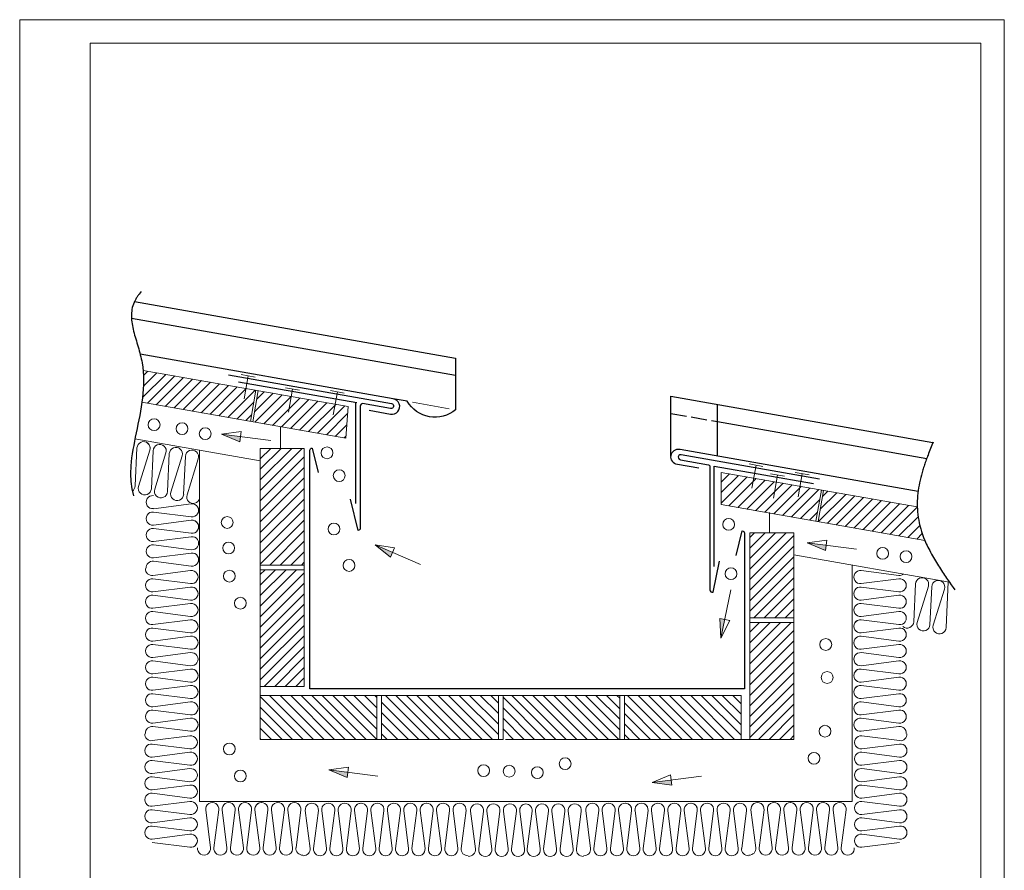
# Model space of a CAD drawing. Units: inches. Extents: x 1818 to 2238, y -915 to -321.
# Drawn here: x 1818 to 2238, y -684 to -321 of the extents above; entities that cross this region are included whole.
import ezdxf

# ---------------------------------------------------------------- set-up
doc = ezdxf.new("R2010")
doc.units = ezdxf.units.IN
doc.header["$LTSCALE"] = 3.925
doc.linetypes.add('AUSGEZOGEN', pattern=[0])
doc.linetypes.add('MegaCAD_LTYPE14', pattern=[2.25, 1.75, -0.5])
for name, color, linetype in [('00_GESAMTRASTER', 7, 'Continuous'), ('99_2_A_KOTEN_1974', 7, 'Continuous'), ('A__BDACHS50____', 7, 'Continuous'), ('A__BWA_TB50____', 7, 'Continuous'), ('Layer34', 7, 'Continuous'), ('Layer36', 7, 'Continuous'), ('Layer37', 7, 'Continuous')]:
    doc.layers.add(name, color=color, linetype=linetype)

# ---------------------------------------------------------------- blocks, each defined once
blk = doc.blocks.new('NEDZINK_RAHMEN_NNN00')
at = {"layer": '00_GESAMTRASTER', "color": 1, "linetype": 'AUSGEZOGEN', "lineweight": 13}
for p, q in [((2238.24, -321), (1818.24, -321)), ((1818.24, -321), (1818.24, -915)), ((2238.24, -915), (2238.24, -321))]:
    blk.add_line(p, q, dxfattribs=at)
at = {"layer": '99_2_A_KOTEN_1974', "color": 7, "linetype": 'AUSGEZOGEN', "lineweight": 13}
for p, q in [((2228.24, -331), (1848.24, -331)), ((1848.24, -331), (1848.24, -905)), ((2228.24, -905), (2228.24, -331))]:
    blk.add_line(p, q, dxfattribs=at)
blk = doc.blocks.new('RPIJL_NNN02')
at = {"layer": 'A__BWA_TB50____', "linetype": 'AUSGEZOGEN', "lineweight": 13}
blk.add_hatch(color=7, dxfattribs=at).paths.add_polyline_path([(2118.97, -576.9), (2117.34, -584.89), (2116.83, -576.46)], flags=0)
at = {"layer": 'A__BWA_TB50____', "color": 7, "linetype": 'AUSGEZOGEN', "lineweight": 13}
for p, q in [((2121.58, -564.18), (2117.34, -584.89)), ((2116.83, -576.46), (2121.11, -577.34)), ((2117.34, -584.89), (2116.83, -576.46)), ((2117.34, -584.89), (2121.11, -577.34))]:
    blk.add_line(p, q, dxfattribs=at)
blk = doc.blocks.new('HULP_2_NNN03')
at = {"layer": 'A__BWA_TB50____', "color": 7, "linetype": 'AUSGEZOGEN', "lineweight": 13}
for p, q in [((2149.08, -514.16), (2154.98, -515.2)), ((2152.03, -514.68), (2150.29, -524.53))]:
    blk.add_line(p, q, dxfattribs=at)
blk = doc.blocks.new('HULP_2_NNN04')
at = {"layer": 'A__BWA_TB50____', "color": 7, "linetype": 'AUSGEZOGEN', "lineweight": 13}
for p, q in [((2129.36, -510.52), (2135.27, -511.56)), ((2132.32, -511.04), (2130.58, -520.89))]:
    blk.add_line(p, q, dxfattribs=at)
blk = doc.blocks.new('HULP_2_NNN05')
at = {"layer": 'A__BWA_TB50____', "color": 7, "linetype": 'AUSGEZOGEN', "lineweight": 13}
for p, q in [((2138.54, -514.74), (2144.45, -515.78)), ((2141.5, -515.26), (2139.76, -525.11))]:
    blk.add_line(p, q, dxfattribs=at)

msp = doc.modelspace()

# ---------------------------------------------------------------- hatches: boundary and pattern name
at = {"layer": 'A__BWA_TB50____', "linetype": 'AUSGEZOGEN', "lineweight": 13}
h = msp.add_hatch(dxfattribs=at)
h.set_pattern_fill('ANSI31', style=0)
h.paths.add_polyline_path([(1957.34, -499.54), (1958.31, -486.01), (1919.97, -479.25), (1917.63, -492.54)], flags=0)
h.paths.add_polyline_path([(1870.87, -470.59), (1870.88, -470.72), (1870.89, -470.86), (1870.91, -470.99), (1870.92, -471.13), (1870.93, -471.27), (1870.94, -471.4), (1870.95, -471.54), (1870.96, -471.67), (1870.97, -471.81), (1870.97, -471.94), (1870.98, -472.08), (1870.99, -472.21), (1871, -472.35), (1871, -472.48), (1871.01, -472.62), (1871.02, -472.76), (1871.02, -472.89), (1871.03, -473.03), (1871.03, -473.16), (1871.04, -473.3), (1871.04, -473.43), (1871.05, -473.57), (1871.05, -473.71), (1871.05, -473.84), (1871.06, -473.98), (1871.06, -474.11), (1871.06, -474.25), (1871.06, -474.39), (1871.06, -474.52), (1871.06, -474.66), (1871.06, -474.79), (1871.06, -474.93), (1871.06, -475.07), (1871.06, -475.2), (1871.06, -475.34), (1871.06, -475.47), (1871.06, -475.61), (1871.06, -475.75), (1871.05, -475.88), (1871.05, -476.02), (1871.05, -476.15), (1871.05, -476.29), (1871.04, -476.43), (1871.04, -476.56), (1871.03, -476.7), (1871.03, -476.84), (1871.02, -476.97), (1871.02, -477.11), (1871.01, -477.24), (1871.01, -477.38), (1871, -477.52), (1870.99, -477.65), (1870.99, -477.79), (1870.98, -477.93), (1870.97, -478.06), (1870.96, -478.2), (1870.95, -478.34), (1870.95, -478.47), (1870.94, -478.61), (1870.93, -478.75), (1870.92, -478.88), (1870.91, -479.02), (1870.9, -479.15), (1870.89, -479.29), (1870.88, -479.43), (1870.87, -479.56), (1870.86, -479.7), (1870.85, -479.84), (1870.83, -479.97), (1870.82, -480.11), (1870.81, -480.25), (1870.8, -480.38), (1870.78, -480.52), (1870.77, -480.66), (1870.76, -480.79), (1870.74, -480.93), (1870.73, -481.07), (1870.72, -481.2), (1870.7, -481.34), (1870.69, -481.48), (1870.67, -481.61), (1870.66, -481.75), (1870.64, -481.88), (1870.63, -482.02), (1870.61, -482.16), (1870.6, -482.29), (1870.58, -482.43), (1870.56, -482.57), (1870.55, -482.7), (1870.53, -482.84), (1870.51, -482.98), (1870.49, -483.11), (1870.48, -483.25), (1870.46, -483.39), (1870.44, -483.52), (1870.42, -483.66), (1870.4, -483.8), (1870.39, -483.93), (1870.37, -484.07), (1870.35, -484.2), (1916.64, -492.37), (1918.99, -479.07)], flags=0)
for points in [[(1912.46, -498.91), (1904.37, -497.87), (1912.18, -501.08)], [(1977.31, -548.28), (1969.81, -545.08), (1976.46, -550.29)], [(2162.29, -545.24), (2154.2, -544.2), (2162.01, -547.41)], [(1958.15, -642.06), (1950.06, -641.03), (1957.87, -644.23)], [(2096.17, -645.37), (2088.08, -646.39), (2096.44, -647.53)]]:
    msp.add_hatch(color=7, dxfattribs=at).paths.add_polyline_path(points, flags=0)
h = msp.add_hatch(dxfattribs=at)
h.set_pattern_fill('ANSI31', style=0)
h.paths.add_polyline_path([(1939.6, -503.86), (1920.85, -503.86), (1920.85, -553.64), (1939.6, -553.64)], flags=0)
h.paths.add_polyline_path([(1939.6, -555.64), (1920.85, -555.64), (1920.85, -605.43), (1939.6, -605.43)], flags=0)
h = msp.add_hatch(dxfattribs=at)
h.set_pattern_fill('ANSI31', style=0)
h.paths.add_polyline_path([(2117.45, -514.1), (2117.45, -527.81), (2157.84, -534.93), (2160.19, -521.64)], flags=0)
h.paths.add_polyline_path([(2158.83, -535.11), (2204.34, -543.13), (2204.27, -542.98), (2204.21, -542.83), (2204.15, -542.68), (2204.09, -542.53), (2204.03, -542.38), (2203.97, -542.23), (2203.91, -542.08), (2203.85, -541.93), (2203.79, -541.79), (2203.74, -541.64), (2203.68, -541.49), (2203.62, -541.34), (2203.57, -541.19), (2203.52, -541.04), (2203.46, -540.89), (2203.41, -540.75), (2203.36, -540.6), (2203.31, -540.45), (2203.25, -540.3), (2203.2, -540.16), (2203.15, -540.01), (2203.11, -539.86), (2203.06, -539.72), (2203.01, -539.57), (2202.96, -539.42), (2202.92, -539.28), (2202.87, -539.13), (2202.83, -538.99), (2202.78, -538.84), (2202.74, -538.69), (2202.69, -538.55), (2202.65, -538.4), (2202.61, -538.26), (2202.57, -538.11), (2202.53, -537.97), (2202.49, -537.82), (2202.45, -537.68), (2202.41, -537.54), (2202.37, -537.39), (2202.33, -537.25), (2202.3, -537.1), (2202.26, -536.96), (2202.22, -536.82), (2202.19, -536.67), (2202.15, -536.53), (2202.12, -536.39), (2202.09, -536.24), (2202.05, -536.1), (2202.02, -535.96), (2201.99, -535.82), (2201.96, -535.67), (2201.93, -535.53), (2201.9, -535.39), (2201.87, -535.25), (2201.84, -535.1), (2201.81, -534.96), (2201.78, -534.82), (2201.76, -534.68), (2201.73, -534.54), (2201.71, -534.4), (2201.68, -534.26), (2201.66, -534.12), (2201.63, -533.97), (2201.61, -533.83), (2201.58, -533.69), (2201.56, -533.55), (2201.54, -533.41), (2201.52, -533.27), (2201.5, -533.13), (2201.48, -532.99), (2201.46, -532.85), (2201.44, -532.71), (2201.42, -532.57), (2201.4, -532.43), (2201.38, -532.3), (2201.37, -532.16), (2201.35, -532.02), (2201.33, -531.88), (2201.32, -531.74), (2201.3, -531.6), (2201.29, -531.46), (2201.28, -531.32), (2201.26, -531.19), (2201.25, -531.05), (2201.24, -530.91), (2201.23, -530.77), (2201.21, -530.64), (2201.2, -530.5), (2201.19, -530.36), (2201.18, -530.22), (2201.17, -530.09), (2201.17, -529.95), (2201.16, -529.81), (2201.15, -529.67), (2201.14, -529.54), (2201.14, -529.4), (2201.13, -529.26), (2201.12, -529.13), (2201.12, -528.99), (2201.11, -528.86), (2161.17, -521.81)], flags=0)
h = msp.add_hatch(dxfattribs=at)
h.set_pattern_fill('ANSI31', style=0)
h.paths.add_polyline_path([(2148.49, -539.94), (2129.74, -539.94), (2129.73, -539.96), (2129.73, -576.21), (2148.49, -576.21)], flags=0)
h.paths.add_polyline_path([(2148.49, -578.21), (2129.73, -578.21), (2129.73, -628), (2148.49, -628)], flags=0)
h = msp.add_hatch(dxfattribs=at)
h.set_pattern_fill('ANSI31', angle=90, style=0)
h.paths.add_polyline_path([(1920.85, -609.24), (1920.85, -628), (1970.63, -628), (1970.63, -609.24)], flags=0)
h.paths.add_polyline_path([(1972.63, -609.24), (1972.63, -628), (2022.42, -628), (2022.42, -609.24)], flags=0)
h = msp.add_hatch(dxfattribs=at)
h.set_pattern_fill('ANSI31', angle=90, style=0)
h.paths.add_polyline_path([(2024.42, -609.24), (2024.42, -628), (2074.2, -628), (2074.2, -609.24)], flags=0)
h.paths.add_polyline_path([(2076.2, -609.24), (2076.2, -628), (2125.98, -628), (2125.98, -609.24)], flags=0)

# ---------------------------------------------------------------- linework, layer by layer
at = {"color": 7, "linetype": 'AUSGEZOGEN', "lineweight": 13}
for p, q in [((1918.64, -473.47), (1912.73, -472.42)), ((1915.68, -472.95), (1913.95, -482.79)), ((1937.56, -479.08), (1931.66, -478.04)), ((1934.61, -478.56), (1932.87, -488.41)), ((1956.71, -480.26), (1950.8, -479.22)), ((1953.76, -479.74), (1952.02, -489.58))]:
    msp.add_line(p, q, dxfattribs=at)
at = {"layer": 'A__BDACHS50____', "color": 170, "linetype": 'AUSGEZOGEN', "lineweight": 13}
msp.add_line((2001.5, -486.94), (1985.82, -484.17), dxfattribs=at)
at = {"layer": 'A__BDACHS50____', "color": 170, "linetype": 'AUSGEZOGEN'}
for points in [[(1867.2, -441.28), (2004.2, -465.43)], [(2004.2, -472.78), (1865.93, -448.4)], [(2095.94, -507.04), (2095.94, -481.58), (2207.81, -501.37)], [(2115.94, -507.05), (2115.94, -485.1)], [(2115.94, -492.46), (2205.12, -508.24)]]:
    msp.add_lwpolyline(points, dxfattribs=at)
msp.add_lwpolyline([(2004.2, -465.43), (2004.2, -487.41, -0.460201), (1983.51, -483.76), (1977.61, -482.72)], format="xyb", dxfattribs=at)
at = {"layer": 'A__BDACHS50____', "color": 170, "linetype": 'MegaCAD_LTYPE14'}
msp.add_lwpolyline([(2095.94, -488.93), (2115.94, -492.46)], dxfattribs=at)
at = {"layer": 'A__BWA_TB50____', "color": 7, "linetype": 'AUSGEZOGEN', "lineweight": 13}
for p, q in [((1958.31, -486.01), (1870.87, -470.59)), ((1916.65, -492.34), (1918.99, -479.05)), ((1917.63, -492.52), (1919.98, -479.22)), ((1957.34, -499.54), (1870.35, -484.2)), ((1957.34, -499.54), (1958.31, -486.01)), ((1929.43, -503.86), (1929.43, -494.55)), ((1920.85, -509.19), (1867.41, -499.76)), ((1904.37, -497.87), (1912.74, -496.74)), ((1904.37, -497.87), (1912.18, -501.08)), ((1925.34, -500.56), (1904.37, -497.87)), ((1912.18, -501.08), (1912.74, -496.74)), ((1868.27, -503.65), (1867.5, -519.86)), ((1920.85, -628), (1920.85, -503.86)), ((1920.85, -503.86), (1939.6, -503.86)), ((1939.6, -605.43), (1939.6, -503.86)), ((1873.74, -504.62), (1868.93, -520.11)), ((1875.17, -504.87), (1874.4, -521.07)), ((1880.64, -505.83), (1875.82, -521.32)), ((1882.06, -506.08), (1881.29, -522.29)), ((1887.53, -507.05), (1882.71, -522.54)), ((1888.95, -507.3), (1888.18, -523.5)), ((1894.99, -654.5), (1894.99, -504.63)), ((1894.42, -508.26), (1889.61, -523.75)), ((2117.45, -514.1), (2201.11, -528.86)), ((2117.45, -527.81), (2117.45, -514.1)), ((2157.84, -534.93), (2160.19, -521.64)), ((2158.83, -535.11), (2161.17, -521.81)), ((1891.42, -527.54), (1875.33, -529.59)), ((2117.45, -527.81), (2204.34, -543.13)), ((1891.42, -533.09), (1875.33, -531.04)), ((2138.06, -539.94), (2138.06, -531.27)), ((1891.42, -534.54), (1875.33, -536.59)), ((1891.42, -540.09), (1875.33, -538.04)), ((1891.42, -541.54), (1875.33, -543.59)), ((2129.73, -628), (2129.73, -539.94)), ((2129.73, -539.94), (2148.49, -539.94)), ((2148.49, -628), (2148.49, -539.94)), ((1891.42, -547.09), (1875.33, -545.04)), ((1969.81, -545.08), (1976.46, -550.29)), ((1969.81, -545.08), (1978.17, -546.27)), ((1989.26, -553.39), (1969.81, -545.08)), ((2154.2, -544.2), (2162.57, -543.07)), ((2154.2, -544.2), (2162.01, -547.41)), ((2175.17, -546.89), (2154.2, -544.2)), ((2162.01, -547.41), (2162.57, -543.07)), ((1891.42, -548.54), (1875.33, -550.59)), ((1976.46, -550.29), (1978.17, -546.27)), ((2148.49, -549.26), (2214.8, -560.95)), ((1891.42, -554.09), (1875.33, -552.04)), ((1920.85, -553.64), (1939.6, -553.64)), ((2173.34, -654.5), (2173.34, -553.82)), ((1891.14, -556.01), (1875.05, -558.07)), ((1920.85, -555.64), (1939.6, -555.64)), ((2177.19, -556.01), (2193.28, -558.07)), ((1891.14, -561.57), (1875.05, -559.51)), ((2177.19, -561.57), (2193.28, -559.51)), ((2200.37, -561.68), (2199.6, -577.88)), ((2205.84, -562.64), (2201.03, -578.13)), ((2214.32, -560.86), (2213.39, -580.31)), ((1891.14, -563.01), (1875.05, -565.07)), ((1891.14, -568.57), (1875.05, -566.51)), ((2177.19, -563.01), (2193.28, -565.07)), ((2177.19, -568.57), (2193.28, -566.51)), ((2207.27, -562.89), (2206.5, -579.1)), ((2212.74, -563.86), (2207.92, -579.35)), ((1891.14, -570.01), (1875.05, -572.07)), ((2177.19, -570.01), (2193.28, -572.07)), ((1891.14, -575.57), (1875.05, -573.51)), ((2177.19, -575.57), (2193.28, -573.51)), ((1891.14, -577.01), (1875.05, -579.07)), ((2129.73, -576.21), (2148.49, -576.21)), ((2129.73, -578.21), (2148.49, -578.21)), ((2177.19, -577.01), (2193.28, -579.07)), ((1891.14, -582.57), (1875.05, -580.51)), ((2177.19, -582.57), (2193.28, -580.51)), ((1891.14, -584.01), (1875.05, -586.07)), ((1891.14, -589.57), (1875.05, -587.51)), ((2177.19, -584.01), (2193.28, -586.07)), ((2177.19, -589.57), (2193.28, -587.51)), ((1891.14, -591.01), (1875.05, -593.07)), ((2177.19, -591.01), (2193.28, -593.07)), ((1891.14, -596.57), (1875.05, -594.51)), ((2177.19, -596.57), (2193.28, -594.51)), ((1891.14, -598.01), (1875.05, -600.07)), ((2177.19, -598.01), (2193.28, -600.07)), ((1891.14, -603.57), (1875.05, -601.51)), ((2177.19, -603.57), (2193.28, -601.51)), ((1891.14, -605.01), (1875.05, -607.07)), ((1891.14, -610.57), (1875.05, -608.51)), ((1920.85, -605.43), (1939.6, -605.43)), ((2177.19, -605.01), (2193.28, -607.07)), ((2177.19, -610.57), (2193.28, -608.51)), ((1891.14, -612.01), (1875.05, -614.07)), ((2024.42, -609.24), (1920.85, -609.24)), ((1920.85, -628), (1920.85, -609.24)), ((1970.63, -628), (1970.63, -609.24)), ((1972.63, -628), (1972.63, -609.24)), ((2022.42, -628), (2022.42, -609.24)), ((2024.42, -628), (2024.42, -609.24)), ((2125.98, -609.24), (2024.42, -609.24)), ((2024.42, -628), (2024.42, -609.24)), ((2074.2, -628), (2074.2, -609.24)), ((2076.2, -628), (2076.2, -609.24)), ((2125.98, -628), (2125.98, -609.24)), ((2177.19, -612.01), (2193.28, -614.07)), ((1891.14, -617.57), (1875.05, -615.51)), ((2177.19, -617.57), (2193.28, -615.51)), ((1891.14, -619.01), (1875.05, -621.07)), ((2177.19, -619.01), (2193.28, -621.07)), ((1891.14, -624.57), (1875.05, -622.51)), ((2177.19, -624.57), (2193.28, -622.51)), ((1890.87, -626.49), (1874.78, -628.55)), ((1890.87, -632.05), (1874.78, -629.99)), ((2024.42, -628), (1920.85, -628)), ((2148.49, -628), (2025.42, -628)), ((2131.66, -628), (2148.49, -628)), ((2177.47, -626.49), (2193.56, -628.55)), ((2177.47, -632.05), (2193.56, -629.99)), ((1890.87, -633.49), (1874.78, -635.55)), ((2177.47, -633.49), (2193.56, -635.55)), ((1890.87, -639.05), (1874.78, -636.99)), ((2177.47, -639.05), (2193.56, -636.99)), ((1890.87, -640.49), (1874.78, -642.55)), ((1950.06, -641.03), (1958.43, -639.9)), ((1950.06, -641.03), (1957.87, -644.23)), ((1971.03, -643.72), (1950.06, -641.03)), ((1957.87, -644.23), (1958.43, -639.9)), ((2177.47, -640.49), (2193.56, -642.55)), ((1890.87, -646.05), (1874.78, -643.99)), ((2088.08, -646.39), (2095.89, -643.2)), ((2109.05, -643.74), (2088.08, -646.39)), ((2088.08, -646.39), (2096.44, -647.53)), ((2096.44, -647.53), (2095.89, -643.2)), ((2177.47, -646.05), (2193.56, -643.99)), ((1890.87, -647.49), (1874.78, -649.55)), ((1890.87, -653.05), (1874.78, -650.99)), ((2177.47, -647.49), (2193.56, -649.55)), ((2177.47, -653.05), (2193.56, -650.99)), ((1890.87, -654.49), (1874.78, -656.55)), ((2173.34, -654.5), (1894.99, -654.5)), ((2177.47, -654.49), (2193.56, -656.55)), ((1890.87, -660.05), (1874.78, -657.99)), ((1897.6, -658.12), (1899.65, -674.21)), ((1903.15, -658.12), (1901.1, -674.21)), ((1904.6, -658.12), (1906.65, -674.21)), ((1910.15, -658.12), (1908.1, -674.21)), ((1911.6, -658.12), (1913.65, -674.21)), ((1917.15, -658.12), (1915.1, -674.21)), ((1918.6, -658.12), (1920.65, -674.21)), ((1924.15, -658.12), (1922.1, -674.21)), ((1925.6, -658.12), (1927.65, -674.21)), ((1931.15, -658.12), (1929.1, -674.21)), ((1932.6, -658.12), (1934.65, -674.21)), ((1938.15, -658.12), (1936.1, -674.21)), ((1940.08, -658.4), (1942.13, -674.49)), ((1945.63, -658.4), (1943.58, -674.49)), ((1947.08, -658.4), (1949.13, -674.49)), ((1952.63, -658.4), (1950.58, -674.49)), ((1954.08, -658.4), (1956.13, -674.49)), ((1959.63, -658.4), (1957.58, -674.49)), ((1961.08, -658.4), (1963.13, -674.49)), ((1966.63, -658.4), (1964.58, -674.49)), ((1968.08, -658.4), (1970.13, -674.49)), ((1973.63, -658.4), (1971.58, -674.49)), ((1975.08, -658.4), (1977.13, -674.49)), ((1980.63, -658.4), (1978.58, -674.49)), ((1982.08, -658.4), (1984.13, -674.49)), ((1987.63, -658.4), (1985.58, -674.49)), ((1989.08, -658.4), (1991.13, -674.49)), ((1994.63, -658.4), (1992.58, -674.49)), ((1996.08, -658.4), (1998.13, -674.49)), ((2001.63, -658.4), (1999.58, -674.49)), ((2003.08, -658.4), (2005.13, -674.49)), ((2008.63, -658.4), (2006.58, -674.49)), ((2010.55, -658.67), (2012.61, -674.76)), ((2016.11, -658.67), (2014.05, -674.76)), ((2017.55, -658.67), (2019.61, -674.76)), ((2023.11, -658.67), (2021.05, -674.76)), ((2024.55, -658.67), (2026.61, -674.76)), ((2030.11, -658.67), (2028.05, -674.76)), ((2031.55, -658.67), (2033.61, -674.76)), ((2036.78, -658.67), (2034.73, -674.76)), ((2038.23, -658.67), (2040.28, -674.76)), ((2043.78, -658.67), (2041.73, -674.76)), ((2045.23, -658.67), (2047.28, -674.76)), ((2050.78, -658.67), (2048.73, -674.76)), ((2052.23, -658.67), (2054.28, -674.76)), ((2057.78, -658.67), (2055.73, -674.76)), ((2059.71, -658.4), (2061.76, -674.49)), ((2065.26, -658.4), (2063.21, -674.49)), ((2066.71, -658.4), (2068.76, -674.49)), ((2072.26, -658.4), (2070.21, -674.49)), ((2073.71, -658.4), (2075.76, -674.49)), ((2079.26, -658.4), (2077.21, -674.49)), ((2080.71, -658.4), (2082.76, -674.49)), ((2086.26, -658.4), (2084.21, -674.49)), ((2087.71, -658.4), (2089.76, -674.49)), ((2093.26, -658.4), (2091.21, -674.49)), ((2094.71, -658.4), (2096.76, -674.49)), ((2100.26, -658.4), (2098.21, -674.49)), ((2101.71, -658.4), (2103.76, -674.49)), ((2107.26, -658.4), (2105.21, -674.49)), ((2108.71, -658.4), (2110.76, -674.49)), ((2114.26, -658.4), (2112.21, -674.49)), ((2115.71, -658.4), (2117.76, -674.49)), ((2121.26, -658.4), (2119.21, -674.49)), ((2122.71, -658.4), (2124.76, -674.49)), ((2128.26, -658.4), (2126.21, -674.49)), ((2130.18, -658.12), (2132.24, -674.21)), ((2135.74, -658.12), (2133.68, -674.21)), ((2137.18, -658.12), (2139.24, -674.21)), ((2142.74, -658.12), (2140.68, -674.21)), ((2144.18, -658.12), (2146.24, -674.21)), ((2149.74, -658.12), (2147.68, -674.21)), ((2151.18, -658.12), (2153.24, -674.21)), ((2156.74, -658.12), (2154.68, -674.21)), ((2158.18, -658.12), (2160.24, -674.21)), ((2163.74, -658.12), (2161.68, -674.21)), ((2165.18, -658.12), (2167.24, -674.21)), ((2170.74, -658.12), (2168.68, -674.21)), ((2177.47, -660.05), (2193.56, -657.99)), ((1890.87, -661.49), (1874.78, -663.55)), ((2177.47, -661.49), (2193.56, -663.55)), ((1890.87, -667.05), (1874.78, -664.99)), ((2177.47, -667.05), (2193.56, -664.99)), ((1890.87, -668.49), (1874.78, -670.55)), ((1890.87, -674.05), (1874.78, -671.99)), ((2177.47, -668.49), (2193.56, -670.55)), ((2177.47, -674.05), (2193.56, -671.99))]:
    msp.add_line(p, q, dxfattribs=at)
for centre in [(1875.57, -493.77), (1887.51, -495.47), (1897.36, -497.61), (1949.33, -505.77), (1954.53, -515.48), (1906.76, -535.47), (1952.27, -538.27), (2120.65, -536.3), (1907.36, -546.36), (2186.36, -548.68), (2196.34, -550.03), (1958.73, -553.8), (1907.69, -558.37), (2121.64, -557.33), (1912.39, -569.92), (2162.08, -587.53), (2162.68, -601.61), (2161.75, -624.51), (1907.69, -632.09), (2157.05, -636.06), (2050.91, -638.4), (1912.39, -643.64), (2016.13, -641.32), (2027.03, -641.57), (2039.03, -642.18)]:
    msp.add_circle(centre, 2.52, dxfattribs=at)
for centre, start, end in [((1871.07, -503.79), 342.7223, 177.2777), ((1871.07, -503.79), 342.7223, 76.7311), ((1877.96, -505), 342.7223, 177.2777), ((1884.86, -506.22), 342.7223, 177.2777), ((1891.75, -507.43), 342.7223, 177.2777), ((1864.71, -519.72), 302.8748, 357.2777), ((1871.6, -520.94), 162.7223, 357.2777), ((1874.97, -526.81), 82.7223, 277.2777), ((1878.49, -522.15), 162.7223, 357.2777), ((1885.39, -523.37), 162.7223, 357.2777), ((1892.28, -524.58), 162.7223, 345.5663), ((1891.77, -530.31), 262.7223, 97.2777), ((1874.97, -533.81), 82.7223, 277.2777), ((1891.77, -537.31), 3.2689, 97.2777), ((1891.77, -537.31), 262.7223, 97.2777), ((1874.97, -540.81), 82.7223, 277.2777), ((1891.77, -544.31), 262.7223, 97.2777), ((1874.97, -547.81), 82.7223, 277.2777), ((1891.77, -551.31), 262.7223, 97.2777), ((1874.97, -554.81), 82.7223, 184.0311), ((1874.7, -555.29), 176.7311, 277.2777), ((1891.5, -558.79), 262.7223, 97.2777), ((2176.84, -558.79), 82.7223, 277.2777), ((2193.64, -555.29), 262.7223, 302.2959), ((1874.7, -562.29), 82.7223, 277.2777), ((2193.64, -562.29), 262.7223, 97.2777), ((2203.17, -561.81), 342.7223, 177.2777), ((2210.06, -563.03), 342.7223, 177.2777), ((1874.7, -569.29), 82.7223, 277.2777), ((1891.5, -565.79), 262.7223, 97.2777), ((2176.84, -565.79), 82.7223, 277.2777), ((2193.64, -569.29), 262.7223, 97.2777), ((1891.5, -572.79), 262.7223, 97.2777), ((2176.84, -572.79), 82.7223, 277.2777), ((1874.7, -576.29), 82.7223, 277.2777), ((2193.64, -576.29), 262.7223, 97.2777), ((1891.5, -579.79), 262.7223, 97.2777), ((1891.5, -579.79), 3.2689, 97.2777), ((2176.84, -579.79), 82.7223, 277.2777), ((2176.84, -579.79), 82.7223, 176.7311), ((2196.81, -577.75), 228.3508, 357.2777), ((2203.7, -578.96), 162.7223, 357.2777), ((2210.59, -580.18), 162.7223, 357.2777), ((1874.7, -583.29), 82.7223, 277.2777), ((2193.64, -583.29), 262.7223, 97.2777), ((1874.7, -590.29), 82.7223, 277.2777), ((1891.5, -586.79), 262.7223, 97.2777), ((2176.84, -586.79), 82.7223, 277.2777), ((2193.64, -590.29), 262.7223, 97.2777), ((1891.5, -593.79), 262.7223, 97.2777), ((2176.84, -593.79), 82.7223, 277.2777), ((1874.7, -597.29), 82.7223, 277.2777), ((2193.64, -597.29), 262.7223, 97.2777), ((1891.5, -600.79), 20.6882, 97.2777), ((1891.5, -600.79), 262.7223, 97.2777), ((2176.84, -600.79), 82.7223, 277.2777), ((2176.84, -600.79), 82.7223, 159.3118), ((1874.7, -604.29), 82.7223, 277.2777), ((2193.64, -604.29), 262.7223, 97.2777), ((1874.7, -611.29), 82.7223, 277.2777), ((1891.5, -607.79), 262.7223, 97.2777), ((1891.5, -607.79), 3.2689, 97.2777), ((2176.84, -607.79), 82.7223, 277.2777), ((2176.84, -607.79), 82.7223, 176.7311), ((2193.64, -611.29), 262.7223, 97.2777), ((1891.5, -614.79), 262.7223, 97.2777), ((2176.84, -614.79), 82.7223, 277.2777), ((1874.7, -618.29), 82.7223, 277.2777), ((2193.64, -618.29), 262.7223, 97.2777), ((1891.5, -621.79), 262.7223, 97.2777), ((2176.84, -621.79), 82.7223, 277.2777), ((1874.42, -625.77), 176.7311, 277.2777), ((1874.7, -625.29), 82.7223, 184.0311), ((2193.64, -625.29), 355.9689, 97.2777), ((2193.91, -625.77), 262.7223, 3.2689), ((1874.42, -632.77), 82.7223, 277.2777), ((1891.22, -629.27), 262.7223, 97.2777), ((2177.11, -629.27), 82.7223, 277.2777), ((2193.91, -632.77), 262.7223, 97.2777), ((1891.22, -636.27), 262.7223, 97.2777), ((2177.11, -636.27), 82.7223, 277.2777), ((1874.42, -639.77), 82.7223, 277.2777), ((2193.91, -639.77), 262.7223, 97.2777), ((1891.22, -643.27), 262.7223, 97.2777), ((2177.11, -643.27), 82.7223, 277.2777), ((1874.42, -646.77), 82.7223, 277.2777), ((2193.91, -646.77), 262.7223, 97.2777), ((1874.42, -653.77), 82.7223, 277.2777), ((1891.22, -650.27), 262.7223, 97.2777), ((1891.22, -650.27), 3.2689, 97.2777), ((2177.11, -650.27), 82.7223, 277.2777), ((2177.11, -650.27), 82.7223, 176.7311), ((2193.91, -653.77), 262.7223, 97.2777), ((1891.22, -657.27), 262.7223, 97.2777), ((1900.37, -657.77), 352.7223, 187.2777), ((1907.37, -657.77), 352.7223, 187.2777), ((1914.37, -657.77), 352.7223, 187.2777), ((1921.37, -657.77), 352.7223, 187.2777), ((1921.37, -657.77), 93.2689, 187.2777), ((1928.37, -657.77), 352.7223, 187.2777), ((1935.37, -657.77), 352.7223, 187.2777), ((2132.96, -657.77), 352.7223, 187.2777), ((2139.96, -657.77), 352.7223, 187.2777), ((2146.96, -657.77), 352.7223, 187.2777), ((2146.96, -657.77), 352.7223, 86.7311), ((2153.96, -657.77), 352.7223, 187.2777), ((2160.96, -657.77), 352.7223, 187.2777), ((2167.96, -657.77), 352.7223, 187.2777), ((2177.11, -657.27), 82.7223, 277.2777), ((1874.42, -660.77), 82.7223, 277.2777), ((1942.85, -658.04), 352.7223, 187.2777), ((1949.85, -658.04), 352.7223, 187.2777), ((1956.85, -658.04), 352.7223, 187.2777), ((1963.85, -658.04), 352.7223, 187.2777), ((1963.85, -658.04), 93.2689, 187.2777), ((1970.85, -658.04), 352.7223, 187.2777), ((1977.85, -658.04), 352.7223, 187.2777), ((1984.85, -658.04), 352.7223, 187.2777), ((1984.85, -658.04), 110.6882, 187.2777), ((1991.85, -658.04), 352.7223, 187.2777), ((1991.85, -658.04), 93.2689, 187.2777), ((1998.85, -658.04), 352.7223, 187.2777), ((2005.85, -658.04), 352.7223, 187.2777), ((2013.33, -658.32), 352.7223, 187.2777), ((2020.33, -658.32), 352.7223, 187.2777), ((2027.33, -658.32), 352.7223, 187.2777), ((2034.33, -658.32), 93.2689, 187.2777), ((2034.33, -658.32), 93.325, 187.2777), ((2034.01, -658.32), 352.7223, 86.675), ((2034.01, -658.32), 352.7223, 86.7311), ((2041.01, -658.32), 352.7223, 187.2777), ((2048.01, -658.32), 352.7223, 187.2777), ((2055.01, -658.32), 352.7223, 187.2777), ((2062.48, -658.04), 352.7223, 187.2777), ((2069.48, -658.04), 352.7223, 187.2777), ((2076.48, -658.04), 352.7223, 187.2777), ((2076.48, -658.04), 352.7223, 86.7311), ((2083.48, -658.04), 352.7223, 187.2777), ((2083.48, -658.04), 352.7223, 69.3118), ((2090.48, -658.04), 352.7223, 187.2777), ((2097.48, -658.04), 352.7223, 187.2777), ((2104.48, -658.04), 352.7223, 187.2777), ((2104.48, -658.04), 352.7223, 86.7311), ((2111.48, -658.04), 352.7223, 187.2777), ((2118.48, -658.04), 352.7223, 187.2777), ((2125.48, -658.04), 352.7223, 187.2777), ((2193.91, -660.77), 262.7223, 97.2777), ((1891.22, -664.27), 262.7223, 97.2777), ((2177.11, -664.27), 82.7223, 277.2777), ((1874.42, -667.77), 82.7223, 277.2777), ((2193.91, -667.77), 262.7223, 97.2777), ((1891.22, -671.27), 262.7223, 97.2777), ((2177.11, -671.27), 82.7223, 277.2777), ((1896.87, -674.57), 172.7223, 7.2777), ((1903.87, -674.57), 172.7223, 7.2777), ((1910.87, -674.57), 172.7223, 7.2777), ((1910.87, -674.57), 172.7223, 7.2777), ((1917.87, -674.57), 172.7223, 7.2777), ((1924.87, -674.57), 172.7223, 7.2777), ((1931.87, -674.57), 172.7223, 7.2777), ((1938.87, -674.57), 172.7223, 274.0311), ((1939.35, -674.84), 266.7311, 7.2777), ((1946.35, -674.84), 172.7223, 7.2777), ((1953.35, -674.84), 172.7223, 7.2777), ((1960.35, -674.84), 172.7223, 7.2777), ((1967.35, -674.84), 172.7223, 7.2777), ((1974.35, -674.84), 172.7223, 7.2777), ((1981.35, -674.84), 172.7223, 7.2777), ((1988.35, -674.84), 172.7223, 7.2777), ((1995.35, -674.84), 172.7223, 7.2777), ((2002.35, -674.84), 172.7223, 7.2777), ((2009.35, -674.84), 172.7223, 274.0311), ((2009.83, -675.12), 266.7311, 7.2777), ((2016.83, -675.12), 172.7223, 7.2777), ((2023.83, -675.12), 172.7223, 7.2777), ((2030.83, -675.12), 172.7223, 7.2777), ((2037.51, -675.12), 172.7223, 7.2777), ((2044.51, -675.12), 172.7223, 7.2777), ((2051.51, -675.12), 172.7223, 7.2777), ((2058.51, -675.12), 172.7223, 273.2689), ((2058.98, -674.84), 265.9689, 7.2777), ((2065.98, -674.84), 172.7223, 7.2777), ((2072.98, -674.84), 172.7223, 7.2777), ((2079.98, -674.84), 172.7223, 7.2777), ((2086.98, -674.84), 172.7223, 7.2777), ((2093.98, -674.84), 172.7223, 7.2777), ((2100.98, -674.84), 172.7223, 7.2777), ((2107.98, -674.84), 172.7223, 7.2777), ((2114.98, -674.84), 172.7223, 7.2777), ((2121.98, -674.84), 172.7223, 7.2777), ((2128.98, -674.84), 172.7223, 273.2689), ((2129.46, -674.57), 265.9689, 7.2777), ((2136.46, -674.57), 172.7223, 7.2777), ((2143.46, -674.57), 172.7223, 7.2777), ((2150.46, -674.57), 172.7223, 7.2777), ((2157.46, -674.57), 172.7223, 7.2777), ((2157.46, -674.57), 172.7223, 7.2777), ((2164.46, -674.57), 172.7223, 7.2777), ((2171.46, -674.57), 172.7223, 7.2777)]:
    msp.add_arc(centre, 2.8, start, end, dxfattribs=at)
at = {"layer": 'DEFPOINTS', "color": 3, "linetype": 'AUSGEZOGEN'}
for points in [[(1870.01, -436.9), (1869.58, -437.49), (1869.16, -438.08), (1868.96, -438.37), (1868.75, -438.67), (1868.55, -438.97), (1868.36, -439.26), (1868.17, -439.56), (1867.98, -439.86), (1867.8, -440.16), (1867.63, -440.46), (1867.46, -440.76), (1867.3, -441.06), (1867.23, -441.22), (1867.15, -441.37), (1867.08, -441.52), (1867.01, -441.68), (1866.72, -442.39), (1866.48, -443.1), (1866.28, -443.83), (1866.12, -444.56), (1866.01, -445.3), (1865.94, -446.05), (1865.9, -446.81), (1865.9, -447.57), (1865.93, -448.34), (1865.99, -449.11), (1866.07, -449.9), (1866.19, -450.68), (1866.32, -451.48), (1866.48, -452.28), (1866.66, -453.08), (1866.85, -453.89), (1867.06, -454.7), (1867.28, -455.52), (1867.51, -456.35), (1867.75, -457.18), (1868, -458.01), (1868.25, -458.85), (1868.74, -460.54), (1868.99, -461.39), (1869.23, -462.24), (1869.47, -463.09), (1869.69, -463.95), (1869.9, -464.81), (1870.1, -465.68), (1870.28, -466.54), (1870.44, -467.41), (1870.72, -469.26), (1870.92, -471.12), (1871.03, -472.98), (1871.06, -474.84), (1871.03, -476.72), (1870.94, -478.59), (1870.79, -480.46), (1870.59, -482.34), (1870.35, -484.21), (1870.07, -486.09), (1869.75, -487.96), (1869.42, -489.82), (1869.06, -491.68), (1868.69, -493.53), (1868.31, -495.37), (1867.93, -497.2), (1867.56, -499.02), (1867.2, -500.83), (1866.86, -502.62), (1866.54, -504.4), (1866.25, -506.17), (1866, -507.91), (1865.62, -511.34), (1865.47, -514.69), (1865.58, -517.94), (1866.01, -521.09), (1866.81, -524.12)], [(2207.89, -501.18), (2207.33, -502.56), (2206.78, -503.94), (2206.5, -504.63), (2206.23, -505.32), (2205.96, -506.01), (2205.7, -506.7), (2205.5, -507.23), (2205.3, -507.76), (2205.1, -508.29), (2204.91, -508.82), (2204.72, -509.35), (2204.53, -509.88), (2204.34, -510.42), (2204.16, -510.95), (2203.99, -511.49), (2203.81, -512.02), (2203.64, -512.56), (2203.48, -513.09), (2203.31, -513.63), (2203.16, -514.17), (2202.85, -515.25), (2202.57, -516.33), (2202.31, -517.42), (2202.07, -518.51), (2201.85, -519.61), (2201.66, -520.71), (2201.5, -521.82), (2201.36, -522.93), (2201.24, -524.05), (2201.16, -525.18), (2201.11, -526.31), (2201.09, -527.45), (2201.11, -528.6), (2201.15, -529.76), (2201.24, -530.93), (2201.36, -532.1), (2201.52, -533.29), (2201.72, -534.48), (2201.96, -535.68), (2202.24, -536.9), (2202.57, -538.12), (2202.94, -539.36), (2203.36, -540.6), (2203.82, -541.86), (2204.34, -543.13), (2204.65, -543.85), (2204.97, -544.57), (2205.31, -545.3), (2205.66, -546.02), (2206.02, -546.75), (2206.4, -547.47), (2206.78, -548.2), (2207.18, -548.93), (2207.58, -549.65), (2207.99, -550.37), (2208.41, -551.09), (2208.83, -551.8), (2209.26, -552.51), (2209.69, -553.22), (2210.12, -553.91), (2210.56, -554.61), (2211, -555.29), (2211.43, -555.96), (2211.87, -556.63), (2212.31, -557.29), (2212.74, -557.93), (2213.17, -558.57), (2213.6, -559.19), (2214.02, -559.8), (2214.44, -560.4), (2214.84, -560.99), (2215.64, -562.11), (2216.39, -563.17), (2217.1, -564.16)]]:
    msp.add_lwpolyline(points, dxfattribs=at)
at = {"layer": 'Layer34', "color": 170, "linetype": 'AUSGEZOGEN'}
for points in [[(1962.03, -484.51), (1911.62, -475.62)], [(1961.67, -527.37), (1961.67, -484.51)], [(2114.46, -511.42), (2156.78, -518.88)], [(2114.46, -554.28), (2114.46, -511.42)]]:
    msp.add_lwpolyline(points, dxfattribs=at)
at = {"layer": 'Layer36', "color": 170, "linetype": 'AUSGEZOGEN'}
for points in [[(1967.26, -487.6), (1976.46, -489.22, 1), (1977.61, -482.72), (1869.62, -463.68)], [(2107.98, -512.35), (2098.77, -510.73, -1), (2099.92, -504.23), (2201.45, -522.13)]]:
    msp.add_lwpolyline(points, format="xyb", dxfattribs=at)
at = {"layer": 'Layer37', "color": 170, "linetype": 'AUSGEZOGEN'}
for points in [[(1907.26, -472.46), (1976.85, -484.73, -1), (1976.47, -486.89), (1964.48, -484.78, 0.37467), (1963.53, -485.73), (1963.53, -537.92, -0.414214), (1962.58, -538.87), (1959.35, -525.59)], [(2123.92, -549.5), (2126.44, -539.07, -0.414214), (2127.39, -540.02), (2127.39, -606.46), (1942.05, -606.46), (1942.05, -504.7, -0.414214), (1943, -503.75), (1945.51, -514.18)], [(2159.47, -516.96), (2100.46, -506.56, 1), (2100.08, -508.73), (2112.07, -510.84, -0.37467), (2112.64, -512.06), (2112.64, -564.25, 0.532407), (2114, -565.14), (2116.81, -551.92)]]:
    msp.add_lwpolyline(points, format="xyb", dxfattribs=at)

# ---------------------------------------------------------------- block references
for name in ['NEDZINK_RAHMEN_NNN00', 'HULP_2_NNN04', 'HULP_2_NNN05', 'HULP_2_NNN03', 'RPIJL_NNN02']:
    msp.add_blockref(name, (0, 0))

doc.saveas('drawing.dxf')
